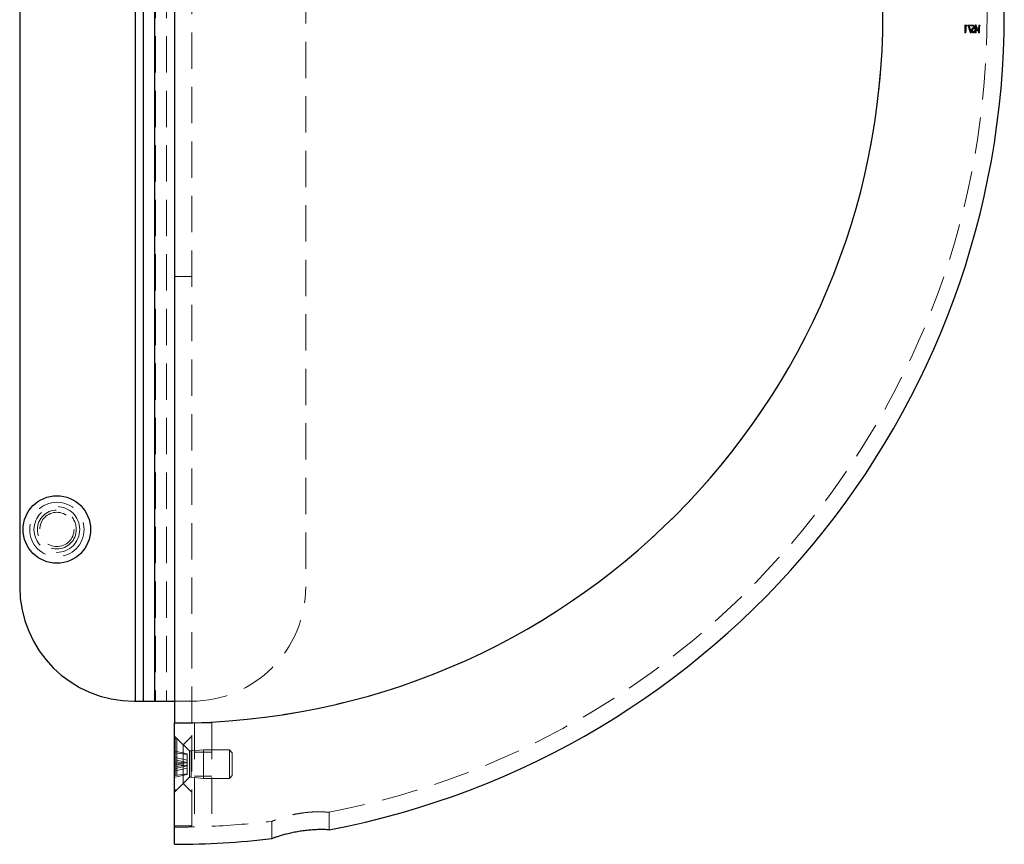
# Model space of a CAD drawing. Units: millimetres. Extents: x 25 to 1460, y 25 to 1025.
# Drawn here: x 265 to 437, y 438 to 582 of the extents above; entities that cross this region are included whole.
import ezdxf

# ---------------------------------------------------------------- set-up
doc = ezdxf.new("R2010")
doc.units = ezdxf.units.MM
doc.header["$LTSCALE"] = 5
doc.linetypes.add('HIDDEN', pattern=[1.905, 1.27, -0.635])

msp = doc.modelspace()

# ---------------------------------------------------------------- linework, layer by layer
at = {"color": 7, "linetype": 'Continuous', "lineweight": 25}
for p, q in [((291.66, 706.39), (291.66, 458.79)), ((284.76, 702.59), (284.76, 462.59)), ((286.18, 702.59), (286.18, 462.59)), ((288.13, 702.59), (288.13, 462.59)), ((264.59, 682.59), (264.59, 482.59)), ((284.59, 462.59), (284.76, 462.59)), ((284.76, 462.59), (286.18, 462.59)), ((286.18, 462.59), (288.13, 462.59)), ((288.13, 462.59), (291.66, 462.59)), ((291.66, 437.59), (291.66, 458.79))]:
    msp.add_line(p, q, dxfattribs=at)
at = {"color": 7, "linetype": 'HIDDEN', "lineweight": 18}
for p, q in [((294.66, 458.79), (294.66, 706.39)), ((284.76, 702.59), (284.76, 462.59)), ((288.3, 702.59), (288.3, 462.59)), ((290.25, 702.59), (290.25, 462.59)), ((314.59, 682.59), (314.59, 482.59)), ((429.89, 580.71), (429.79, 580.71)), ((429.98, 580.57), (429.88, 580.57)), ((430.08, 580.71), (429.98, 580.71)), ((430.14, 580.57), (430.04, 580.57)), ((430.38, 580.71), (430.28, 580.71)), ((430.51, 580.57), (430.41, 580.57)), ((430.92, 580.71), (430.82, 580.71)), ((430.92, 580.57), (430.82, 580.57)), ((430.92, 580.57), (430.92, 580.71)), ((430.99, 580.57), (430.99, 580.71)), ((431.09, 580.71), (430.99, 580.71)), ((431.09, 580.57), (430.99, 580.57)), ((431.09, 580.57), (431.09, 580.71)), ((431.3, 580.25), (431.2, 580.25)), ((431.31, 580.11), (431.21, 580.11)), ((431.36, 580.57), (431.26, 580.57)), ((431.39, 580.22), (431.29, 580.22)), ((431.41, 580.71), (431.31, 580.71)), ((431.47, 580.04), (431.37, 580.04)), ((431.71, 580.74), (431.61, 580.74)), ((431.77, 580.4), (431.67, 580.4)), ((431.72, 580.74), (431.71, 580.74)), ((432.3, 580.71), (432.2, 580.71)), ((432.34, 580.57), (432.24, 580.57)), ((432.4, 580.71), (432.3, 580.71)), ((432.43, 580.57), (432.34, 580.57)), ((429.87, 579.38), (429.77, 579.38)), ((429.96, 579.38), (429.87, 579.38)), ((430.82, 579.35), (430.72, 579.35)), ((430.89, 579.41), (430.79, 579.41)), ((431.05, 579.82), (430.95, 579.82)), ((431.12, 579.82), (431.02, 579.82)), ((431.31, 579.48), (431.21, 579.48)), ((431.31, 579.35), (431.21, 579.35)), ((431.48, 579.72), (431.38, 579.72)), ((431.54, 579.72), (431.48, 579.72)), ((431.51, 579.69), (431.52, 579.82)), ((431.69, 579.38), (431.59, 579.38)), ((431.62, 579.82), (431.6, 579.82)), ((431.61, 579.69), (431.62, 579.82)), ((431.69, 579.69), (431.61, 579.69)), ((431.7, 579.82), (431.62, 579.82)), ((431.75, 579.38), (431.69, 579.38)), ((431.95, 579.82), (431.85, 579.82)), ((431.93, 579.69), (432.06, 579.69)), ((432.06, 579.69), (431.96, 579.69)), ((432.27, 579.38), (432.17, 579.38)), ((432.32, 579.38), (432.27, 579.38)), ((291.66, 536.79), (294.66, 536.79)), ((291.66, 462.59), (294.59, 462.59)), ((291.66, 458.79), (294.66, 458.79)), ((294.66, 440.79), (294.66, 458.79)), ((293.14, 454.99), (291.66, 456.46)), ((291.74, 456.09), (291.74, 447.09)), ((292.04, 456.09), (291.74, 456.09)), ((292.04, 456.09), (292.04, 447.09)), ((294.24, 453.89), (292.04, 456.09)), ((294.66, 456.46), (293.19, 454.99)), ((293.14, 451.59), (293.14, 454.99)), ((293.19, 454.99), (293.14, 454.99)), ((293.19, 454.99), (293.19, 448.19)), ((293.84, 453.41), (291.74, 453.87)), ((293.84, 453.3), (291.74, 453.56)), ((293.84, 452.28), (291.74, 452.74)), ((293.84, 452.28), (293.84, 453.41)), ((294.24, 453.89), (294.24, 449.29)), ((294.54, 453.89), (294.24, 453.89)), ((296.74, 454.09), (294.54, 453.89)), ((294.54, 453.89), (294.54, 449.29)), ((298.16, 453.69), (295.16, 453.69)), ((296.74, 454.09), (296.74, 449.09)), ((301.24, 454.09), (296.74, 454.09)), ((301.24, 449.09), (301.24, 454.09)), ((301.74, 453.59), (301.24, 454.09)), ((301.74, 453.59), (301.74, 449.59)), ((293.84, 451.87), (291.74, 452.32)), ((293.84, 451.75), (291.74, 452.01)), ((293.84, 451.84), (291.74, 451.58)), ((293.84, 451.34), (291.74, 451.6)), ((293.84, 451.43), (291.74, 451.16)), ((293.84, 451.31), (291.74, 450.85)), ((293.84, 450.89), (291.74, 450.44)), ((293.14, 448.19), (293.14, 451.59)), ((293.84, 451.84), (293.84, 452.28)), ((293.84, 451.43), (293.84, 451.84)), ((293.84, 449.88), (293.84, 451.43)), ((293.84, 449.88), (291.74, 449.62)), ((293.84, 449.76), (291.74, 449.31)), ((292.04, 447.09), (294.24, 449.29)), ((293.84, 449.76), (293.84, 449.88)), ((294.24, 449.29), (294.54, 449.29)), ((294.54, 449.29), (296.74, 449.09)), ((295.16, 449.49), (298.16, 449.49)), ((301.24, 449.09), (301.74, 449.59)), ((291.66, 446.71), (293.14, 448.19)), ((293.14, 448.19), (293.19, 448.19)), ((293.19, 448.19), (294.66, 446.71)), ((296.74, 449.09), (301.24, 449.09)), ((291.74, 447.09), (292.04, 447.09)), ((318.66, 440.12), (318.66, 443.18)), ((291.66, 440.79), (294.66, 440.79)), ((308.66, 441.61), (308.72, 441.63)), ((308.66, 441.61), (308.66, 438.59))]:
    msp.add_line(p, q, dxfattribs=at)
at = {"color": 7, "linetype": 'HIDDEN', "lineweight": 18, "flags": 128}
msp.add_lwpolyline([(430.82, 580.71), (430.82, 580.69), (430.82, 580.67), (430.82, 580.65), (430.82, 580.64), (430.82, 580.62), (430.82, 580.6), (430.82, 580.59), (430.82, 580.57)], dxfattribs=at)
at = {"color": 7, "linetype": 'Continuous', "lineweight": 25}
msp.add_circle((271.09, 492.59), 5.9, dxfattribs=at)
at = {"color": 7, "linetype": 'HIDDEN', "lineweight": 18}
for radius in [4.75, 4, 3.4, 3]:
    msp.add_circle((271.09, 492.59), radius, dxfattribs=at)
at = {"color": 7, "linetype": 'Continuous', "lineweight": 25}
for centre, radius, start, end in [((291.66, 582.59), 145, 280.7315, 79.2685), ((291.66, 582.59), 123.8, 270, 90), ((284.59, 482.59), 20, 180, 270), ((291.66, 582.59), 145, 270, 276.7329)]:
    msp.add_arc(centre, radius, start, end, dxfattribs=at)
at = {"color": 7, "linetype": 'HIDDEN', "lineweight": 18}
for centre, radius, start, end in [((291.66, 582.59), 142, 280.961, 79.039), ((291.66, 582.59), 123.8, 270, 90), ((291.66, 582.59), 123.8, 270, 90), ((291.66, 582.59), 123.8, 270, 90), ((291.66, 582.59), 138.14, 358.6706, 359.2194), ((291.66, 582.59), 138.24, 358.6715, 359.1637), ((291.76, 582.59), 138.14, 358.6706, 359.2194), ((291.76, 582.59), 138.24, 358.6715, 359.1637), ((291.66, 582.59), 139.96, 358.8685, 359.2435), ((291.66, 582.59), 140.02, 358.869, 359.1041), ((291.76, 582.59), 139.96, 358.8685, 359.2435), ((291.76, 582.59), 140.02, 358.869, 359.1041), ((291.66, 582.59), 140.54, 358.6934, 359.2328), ((291.66, 582.59), 140.59, 358.6938, 359.1777), ((291.76, 582.59), 140.54, 358.6934, 359.2328), ((291.76, 582.59), 140.59, 358.6938, 359.1777), ((291.66, 582.59), 139.96, 358.6879, 358.8129), ((291.66, 582.59), 140.02, 358.6885, 358.8134), ((291.76, 582.59), 139.96, 358.6879, 358.8129), ((291.76, 582.59), 140.02, 358.6885, 358.8134), ((294.59, 482.59), 20, 270, 0), ((291.66, 582.59), 142, 270, 271.4124), ((291.66, 582.59), 142, 272.6236, 276.8758)]:
    msp.add_arc(centre, radius, start, end, dxfattribs=at)
for points in [[(429.79, 580.71), (429.83, 580.71), (429.89, 580.71), (429.95, 580.71), (429.98, 580.71)], [(430.04, 580.57), (430.01, 580.57), (429.96, 580.57), (429.91, 580.57), (429.88, 580.57)], [(429.98, 580.71), (430, 580.66), (430.02, 580.62), (430.04, 580.57)], [(429.98, 580.57), (430.01, 580.57), (430.06, 580.57), (430.11, 580.57), (430.14, 580.57)], [(430.14, 580.57), (430.12, 580.62), (430.1, 580.66), (430.08, 580.71)], [(430.72, 579.35), (430.58, 579.8), (430.43, 580.26), (430.28, 580.71)], [(430.28, 580.71), (430.37, 580.71), (430.56, 580.71), (430.74, 580.71), (430.82, 580.71)], [(430.38, 580.71), (430.53, 580.26), (430.68, 579.8), (430.82, 579.35)], [(430.82, 580.57), (430.76, 580.57), (430.62, 580.57), (430.48, 580.57), (430.41, 580.57)], [(430.41, 580.57), (430.55, 580.18), (430.67, 579.8), (430.79, 579.41)], [(430.51, 580.57), (430.58, 580.57), (430.72, 580.57), (430.85, 580.57), (430.92, 580.57)], [(430.89, 579.41), (430.77, 579.8), (430.65, 580.18), (430.51, 580.57)], [(430.99, 580.71), (431.05, 580.71), (431.15, 580.71), (431.26, 580.71), (431.31, 580.71)], [(431.26, 580.57), (431.21, 580.57), (431.12, 580.57), (431.03, 580.57), (430.99, 580.57)], [(431.41, 580.71), (431.36, 580.71), (431.25, 580.71), (431.15, 580.71), (431.09, 580.71)], [(431.09, 580.57), (431.13, 580.57), (431.22, 580.57), (431.31, 580.57), (431.36, 580.57)], [(431.29, 580.22), (431.28, 580.34), (431.27, 580.45), (431.26, 580.57)], [(431.31, 580.71), (431.33, 580.49), (431.35, 580.26), (431.37, 580.04)], [(431.31, 580.11), (431.37, 580.11), (431.42, 580.08), (431.47, 580.04)], [(431.36, 580.57), (431.37, 580.45), (431.38, 580.34), (431.39, 580.22)], [(431.47, 580.04), (431.45, 580.26), (431.43, 580.49), (431.41, 580.71)], [(431.61, 580.74), (431.61, 580.74), (431.62, 580.74), (431.62, 580.74), (431.62, 580.74)], [(431.62, 580.74), (431.74, 580.39), (431.86, 580.04), (431.96, 579.69)], [(431.85, 579.82), (431.79, 580.02), (431.73, 580.21), (431.67, 580.4)], [(431.72, 580.74), (431.72, 580.74), (431.72, 580.74), (431.71, 580.74), (431.71, 580.74)], [(432.06, 579.69), (431.96, 580.04), (431.84, 580.39), (431.72, 580.74)], [(431.77, 580.4), (431.83, 580.21), (431.89, 580.02), (431.95, 579.82)], [(432.2, 580.71), (432.21, 580.71), (432.25, 580.71), (432.28, 580.71), (432.3, 580.71)], [(432.33, 580.57), (432.31, 580.57), (432.29, 580.57), (432.26, 580.57), (432.24, 580.57)], [(432.3, 580.71), (432.31, 580.66), (432.32, 580.62), (432.33, 580.57)], [(432.4, 580.71), (432.38, 580.71), (432.35, 580.71), (432.31, 580.71), (432.3, 580.71)], [(432.34, 580.57), (432.36, 580.57), (432.39, 580.57), (432.41, 580.57), (432.43, 580.57)], [(432.43, 580.57), (432.42, 580.62), (432.41, 580.66), (432.4, 580.71)], [(429.86, 579.38), (429.85, 579.38), (429.82, 579.38), (429.79, 579.38), (429.77, 579.38)], [(429.87, 579.38), (429.89, 579.38), (429.92, 579.38), (429.95, 579.38), (429.96, 579.38)], [(430.79, 579.41), (430.77, 579.39), (430.74, 579.37), (430.72, 579.35)], [(430.82, 579.35), (430.84, 579.37), (430.87, 579.39), (430.89, 579.41)], [(431.38, 579.72), (431.39, 579.72), (431.41, 579.72), (431.43, 579.72), (431.44, 579.72)], [(431.54, 579.72), (431.53, 579.72), (431.51, 579.72), (431.49, 579.72), (431.48, 579.72)], [(431.65, 579.38), (431.64, 579.38), (431.62, 579.38), (431.6, 579.38), (431.59, 579.38)], [(431.69, 579.38), (431.7, 579.38), (431.72, 579.38), (431.74, 579.38), (431.75, 579.38)], [(431.95, 579.82), (431.92, 579.82), (431.86, 579.82), (431.79, 579.82), (431.76, 579.82)], [(432.22, 579.38), (432.21, 579.38), (432.2, 579.38), (432.18, 579.38), (432.17, 579.38)], [(432.27, 579.38), (432.28, 579.38), (432.3, 579.38), (432.31, 579.38), (432.32, 579.38)], [(298.16, 458.79), (297.16, 458.79), (296.16, 458.79), (295.16, 458.79)]]:
    msp.add_open_spline(points, degree=3, dxfattribs=at)
for points, knots in [([(430.08, 580.71), (430.05, 580.71), (430.02, 580.71), (429.96, 580.71), (429.93, 580.71), (429.89, 580.71)], [0, 0, 0, 0, 0.5, 0.5, 1, 1, 1, 1]), ([(430.92, 580.71), (430.84, 580.71), (430.75, 580.71), (430.56, 580.71), (430.47, 580.71), (430.38, 580.71)], [0, 0, 0, 0, 0.5, 0.5, 1, 1, 1, 1]), ([(430.95, 579.82), (430.95, 579.88), (430.95, 579.94), (430.98, 580.05), (431, 580.09), (431.05, 580.17), (431.08, 580.2), (431.14, 580.24), (431.17, 580.25), (431.2, 580.25)], [0, 0, 0, 0, 0.25, 0.25, 0.5, 0.5, 0.75, 0.75, 1, 1, 1, 1]), ([(431.21, 580.11), (431.19, 580.11), (431.17, 580.11), (431.12, 580.09), (431.1, 580.07), (431.06, 580.02), (431.05, 579.99), (431.02, 579.91), (431.02, 579.86), (431.02, 579.82)], [0, 0, 0, 0, 0.25, 0.25, 0.5, 0.5, 0.75, 0.75, 1, 1, 1, 1]), ([(431.3, 580.25), (431.27, 580.25), (431.24, 580.24), (431.18, 580.2), (431.15, 580.17), (431.1, 580.1), (431.08, 580.05), (431.05, 579.94), (431.05, 579.88), (431.05, 579.82)], [0, 0, 0, 0, 0.25, 0.25, 0.5, 0.5, 0.75, 0.75, 1, 1, 1, 1]), ([(431.12, 579.82), (431.12, 579.86), (431.12, 579.91), (431.15, 579.99), (431.16, 580.02), (431.2, 580.07), (431.22, 580.09), (431.27, 580.11), (431.29, 580.11), (431.31, 580.11)], [0, 0, 0, 0, 0.25, 0.25, 0.5, 0.5, 0.75, 0.75, 1, 1, 1, 1]), ([(431.2, 580.25), (431.21, 580.25), (431.23, 580.25), (431.24, 580.24), (431.25, 580.24), (431.26, 580.24), (431.27, 580.23), (431.27, 580.23), (431.28, 580.23), (431.29, 580.22)], [0, 0, 0, 0, 0.0000794378, 0.0000794378, 0.0000794378, 0.0001303039, 0.0001303039, 0.0001303039, 0.0001813248, 0.0001813248, 0.0001813248, 0.0001813248]), ([(431.37, 580.04), (431.35, 580.06), (431.33, 580.08), (431.3, 580.09), (431.29, 580.09), (431.27, 580.1), (431.26, 580.11), (431.24, 580.11), (431.23, 580.11), (431.21, 580.11)], [0, 0, 0, 0, 0.000150745, 0.000150745, 0.000150745, 0.0002458956, 0.0002458956, 0.0002458956, 0.0003422663, 0.0003422663, 0.0003422663, 0.0003422663]), ([(431.39, 580.22), (431.38, 580.23), (431.36, 580.23), (431.35, 580.24), (431.34, 580.24), (431.34, 580.24), (431.33, 580.25), (431.32, 580.25), (431.31, 580.25), (431.3, 580.25)], [0, 0, 0, 0, 0.0000793776, 0.0000793776, 0.0000793776, 0.0001302681, 0.0001302681, 0.0001302681, 0.0001815043, 0.0001815043, 0.0001815043, 0.0001815043]), ([(431.21, 579.35), (431.18, 579.35), (431.14, 579.36), (431.08, 579.4), (431.05, 579.43), (431, 579.51), (430.98, 579.56), (430.95, 579.68), (430.94, 579.75), (430.95, 579.82)], [0, 0, 0, 0, 0.25, 0.25, 0.5, 0.5, 0.75, 0.75, 1, 1, 1, 1]), ([(431.02, 579.82), (431.02, 579.77), (431.02, 579.72), (431.04, 579.64), (431.06, 579.6), (431.09, 579.54), (431.12, 579.52), (431.16, 579.49), (431.18, 579.49), (431.21, 579.48)], [0, 0, 0, 0, 0.25, 0.25, 0.5, 0.5, 0.75, 0.75, 1, 1, 1, 1]), ([(431.05, 579.82), (431.04, 579.75), (431.05, 579.68), (431.08, 579.56), (431.1, 579.51), (431.15, 579.43), (431.18, 579.4), (431.24, 579.36), (431.28, 579.35), (431.31, 579.35)], [0, 0, 0, 0, 0.25, 0.25, 0.5, 0.5, 0.75, 0.75, 1, 1, 1, 1]), ([(431.31, 579.48), (431.28, 579.49), (431.26, 579.49), (431.22, 579.52), (431.19, 579.54), (431.16, 579.6), (431.14, 579.64), (431.12, 579.72), (431.12, 579.77), (431.12, 579.82)], [0, 0, 0, 0, 0.25, 0.25, 0.5, 0.5, 0.75, 0.75, 1, 1, 1, 1]), ([(431.21, 579.48), (431.25, 579.49), (431.28, 579.5), (431.33, 579.56), (431.34, 579.59), (431.37, 579.65), (431.37, 579.69), (431.38, 579.72)], [0, 0, 0, 0, 0.5, 0.5, 0.75, 0.75, 1, 1, 1, 1]), ([(431.44, 579.72), (431.44, 579.67), (431.43, 579.62), (431.4, 579.52), (431.38, 579.48), (431.34, 579.41), (431.32, 579.39), (431.26, 579.36), (431.24, 579.35), (431.21, 579.35)], [0, 0, 0, 0, 0.25, 0.25, 0.5, 0.5, 0.75, 0.75, 1, 1, 1, 1]), ([(431.48, 579.72), (431.47, 579.69), (431.47, 579.65), (431.44, 579.59), (431.43, 579.56), (431.38, 579.5), (431.35, 579.49), (431.31, 579.48)], [0, 0, 0, 0, 0.25, 0.25, 0.5, 0.5, 1, 1, 1, 1]), ([(431.31, 579.35), (431.34, 579.35), (431.36, 579.36), (431.42, 579.39), (431.44, 579.41), (431.48, 579.48), (431.5, 579.52), (431.53, 579.62), (431.54, 579.67), (431.54, 579.72)], [0, 0, 0, 0, 0.25, 0.25, 0.5, 0.5, 0.75, 0.75, 1, 1, 1, 1]), ([(295.16, 458.79), (295.16, 457.6), (295.16, 456.43), (295.16, 454.66), (295.16, 454.08), (295.16, 452.95), (295.16, 452.39), (295.16, 451.3), (295.16, 450.76), (295.16, 449.71), (295.16, 449.2), (295.16, 447.71), (295.16, 446.8), (295.16, 445.54), (295.16, 445.14), (295.16, 444.38), (295.16, 444.03), (295.16, 443.04), (295.16, 442.48), (295.16, 441.79), (295.16, 441.59), (295.16, 441.24), (295.16, 441.1), (295.16, 440.86), (295.16, 440.78), (295.16, 440.66), (295.16, 440.63), (295.16, 440.63)], [0, 0, 0, 0, 0.125, 0.125, 0.1875, 0.1875, 0.25, 0.25, 0.3125, 0.3125, 0.375, 0.375, 0.5, 0.5, 0.5625, 0.5625, 0.625, 0.625, 0.75, 0.75, 0.8125, 0.8125, 0.875, 0.875, 0.9375, 0.9375, 1, 1, 1, 1]), ([(298.16, 458.79), (298.16, 457.61), (298.16, 456.43), (298.16, 454.09), (298.16, 452.97), (298.16, 451.34), (298.16, 450.8), (298.16, 449.76), (298.16, 449.25), (298.16, 447.77), (298.16, 446.86), (298.16, 445.61), (298.16, 445.22), (298.16, 444.46), (298.16, 444.11), (298.16, 443.13), (298.16, 442.57), (298.16, 441.89), (298.16, 441.69), (298.16, 441.34), (298.16, 441.2), (298.16, 440.97), (298.16, 440.88), (298.16, 440.77), (298.16, 440.74), (298.16, 440.74)], [0, 0, 0, 0, 0.125, 0.125, 0.25, 0.25, 0.3125, 0.3125, 0.375, 0.375, 0.5, 0.5, 0.5625, 0.5625, 0.625, 0.625, 0.75, 0.75, 0.8125, 0.8125, 0.875, 0.875, 0.9375, 0.9375, 1, 1, 1, 1]), ([(318.66, 443.18), (318.66, 443.18), (318.63, 443.18), (318.53, 443.19), (318.49, 443.19), (318.4, 443.2), (318.34, 443.2), (318.15, 443.22), (317.99, 443.23), (317.62, 443.24), (317.41, 443.25), (316.94, 443.26), (316.68, 443.26), (316.13, 443.25), (315.83, 443.24), (315.37, 443.21), (315.22, 443.2), (314.9, 443.17), (314.74, 443.15), (314.25, 443.1), (313.93, 443.05), (313.28, 442.95), (312.95, 442.89), (312.32, 442.76), (312.01, 442.68), (311.41, 442.53), (311.13, 442.45), (310.6, 442.3), (310.35, 442.22), (309.9, 442.07), (309.69, 441.99), (309.42, 441.9), (309.34, 441.87), (309.18, 441.81), (309.11, 441.78), (308.92, 441.71), (308.83, 441.67), (308.7, 441.62), (308.66, 441.61), (308.66, 441.61)], [0, 0, 0, 0, 0.0625, 0.0625, 0.09375, 0.09375, 0.125, 0.125, 0.1875, 0.1875, 0.25, 0.25, 0.3125, 0.3125, 0.375, 0.375, 0.40625, 0.40625, 0.4375, 0.4375, 0.5, 0.5, 0.5625, 0.5625, 0.625, 0.625, 0.6875, 0.6875, 0.75, 0.75, 0.8125, 0.8125, 0.84375, 0.84375, 0.875, 0.875, 0.9375, 0.9375, 1, 1, 1, 1])]:
    msp.add_open_spline(points, degree=3, knots=knots, dxfattribs=at)
at = {"color": 7, "linetype": 'Continuous', "lineweight": 25}
msp.add_open_spline([(318.66, 440.12), (318.66, 440.12), (318.63, 440.13), (318.53, 440.13), (318.49, 440.13), (318.4, 440.14), (318.34, 440.14), (318.15, 440.14), (317.99, 440.15), (317.62, 440.16), (317.41, 440.16), (316.94, 440.15), (316.69, 440.15), (316.13, 440.13), (315.84, 440.11), (315.38, 440.07), (315.23, 440.06), (314.91, 440.03), (314.75, 440.01), (314.26, 439.96), (313.94, 439.91), (313.29, 439.81), (312.96, 439.75), (312.33, 439.63), (312.02, 439.56), (311.42, 439.42), (311.14, 439.35), (310.61, 439.21), (310.36, 439.14), (309.9, 439), (309.69, 438.93), (309.42, 438.85), (309.34, 438.82), (309.18, 438.77), (309.11, 438.74), (308.92, 438.68), (308.83, 438.65), (308.7, 438.6), (308.66, 438.59), (308.66, 438.59)], degree=3, knots=[0, 0, 0, 0, 0.0625, 0.0625, 0.09375, 0.09375, 0.125, 0.125, 0.1875, 0.1875, 0.25, 0.25, 0.3125, 0.3125, 0.375, 0.375, 0.40625, 0.40625, 0.4375, 0.4375, 0.5, 0.5, 0.5625, 0.5625, 0.625, 0.625, 0.6875, 0.6875, 0.75, 0.75, 0.8125, 0.8125, 0.84375, 0.84375, 0.875, 0.875, 0.9375, 0.9375, 1, 1, 1, 1], dxfattribs=at)

doc.saveas('drawing.dxf')
